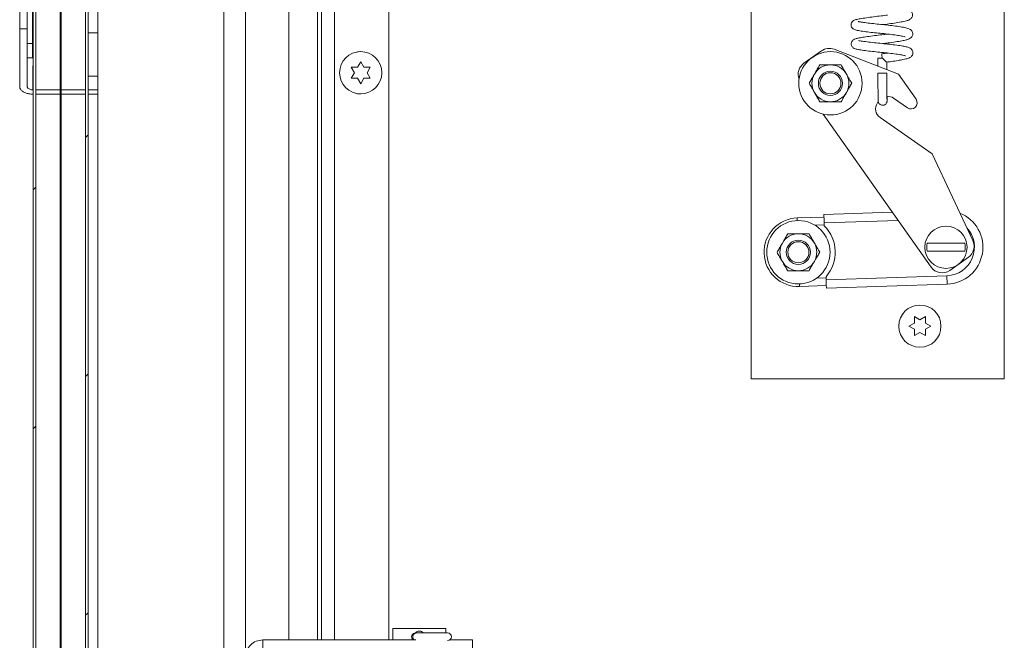
# Model space of a CAD drawing. Units: inches. Extents: x 0.1 to 10.8, y -1.1 to 8.4.
# Drawn here: x 4.4 to 5.1, y 5.5 to 6 of the extents above; entities that cross this region are included whole.
import ezdxf

# ---------------------------------------------------------------- set-up
doc = ezdxf.new("R2010")
doc.units = ezdxf.units.IN
doc.header["$MEASUREMENT"] = 0

msp = doc.modelspace()

# ---------------------------------------------------------------- hatches: boundary and pattern name
at = {"linetype": 'Continuous', "lineweight": 0}
h = msp.add_hatch(dxfattribs=at)
h.set_pattern_fill('ANSI31', style=0)
h.paths.add_polyline_path([(4.43038, 7.69119), (4.43038, 5.19119), (4.47101, 5.19119), (4.47101, 7.69119)], flags=0)
h.paths.add_polyline_path([(4.46913, 5.19307), (4.45101, 5.19307), (4.45101, 7.68932), (4.46913, 7.68932)], flags=0)
h.paths.add_polyline_path([(4.45038, 5.19307), (4.43226, 5.19307), (4.43226, 7.68932), (4.45038, 7.68932)], flags=0)

# ---------------------------------------------------------------- linework, layer by layer
at = {"color": 7, "linetype": 'Continuous', "lineweight": 15}
for p, q in [((4.43038, 5.19119), (4.43038, 7.69119)), ((4.43226, 5.19307), (4.43226, 7.68932)), ((4.45038, 5.19307), (4.45038, 7.68932)), ((4.45101, 5.19307), (4.45101, 7.68932)), ((4.46913, 5.19307), (4.46913, 7.68932)), ((4.47101, 5.19119), (4.47101, 7.69119)), ((4.42985, 7.6326), (4.42985, 5.95273)), ((4.42032, 7.59561), (4.42032, 5.96359)), ((4.42595, 7.59561), (4.42595, 5.96359)), ((4.47814, 5.324), (4.47814, 7.55838)), ((4.57139, 5.324), (4.57139, 7.55838)), ((4.58751, 7.55838), (4.58751, 5.324)), ((4.69376, 6.64981), (4.69376, 5.5115)), ((4.64376, 5.5115), (4.64376, 6.59858)), ((4.64095, 5.5115), (4.64095, 6.59601)), ((4.61949, 5.5115), (4.61949, 6.57639)), ((4.96189, 5.70463), (4.96189, 6.3794)), ((5.14939, 5.70463), (5.14939, 6.3794)), ((4.42032, 5.96359), (4.42595, 5.96359)), ((4.47101, 5.96074), (4.47814, 5.96074)), ((4.42595, 5.95273), (4.42985, 5.95273)), ((4.42595, 5.95273), (4.42595, 5.9422)), ((4.42985, 5.95273), (4.42985, 5.9422)), ((4.42595, 5.9422), (4.42985, 5.9422)), ((5.001, 5.93821), (5.01399, 5.94737)), ((5.02336, 5.94853), (5.07092, 5.93016)), ((5.05573, 5.94195), (5.05578, 5.93601)), ((4.66814, 5.93119), (4.66579, 5.93525)), ((4.67048, 5.93525), (4.67283, 5.93931)), ((4.67283, 5.93931), (4.67517, 5.93525)), ((4.67986, 5.93525), (4.67751, 5.93119)), ((5.06237, 5.93346), (5.06232, 5.9391)), ((4.47101, 5.92871), (4.47814, 5.92871)), ((4.66579, 5.92713), (4.66814, 5.93119)), ((4.67751, 5.93119), (4.67986, 5.92713)), ((5.07092, 5.93016), (5.08406, 5.91154)), ((4.67283, 5.92307), (4.67048, 5.92713)), ((4.67517, 5.92713), (4.67283, 5.92307)), ((4.43038, 5.91856), (4.43007, 5.91856)), ((4.43038, 5.91535), (4.43007, 5.91535)), ((4.45038, 5.91856), (4.43226, 5.91856)), ((4.45038, 5.91535), (4.43226, 5.91535)), ((4.46913, 5.91856), (4.45101, 5.91856)), ((4.46913, 5.91535), (4.45101, 5.91535)), ((4.47814, 5.91856), (4.47101, 5.91856)), ((4.47814, 5.91535), (4.47101, 5.91535)), ((5.05604, 5.90981), (5.05541, 5.9089)), ((5.07774, 5.90518), (5.06736, 5.91239)), ((5.09514, 5.7874), (5.01532, 5.90055)), ((5.05737, 5.89802), (5.09586, 5.87127)), ((5.09586, 5.87127), (5.12606, 5.80708)), ((5.01581, 5.82638), (5.06644, 5.82809)), ((5.01587, 5.82443), (4.99603, 5.82375)), ((5.01602, 5.82013), (5.0161, 5.81784)), ((5.12278, 5.79465), (5.10908, 5.78499)), ((5.01737, 5.78026), (5.01745, 5.77797)), ((5.01745, 5.77797), (5.10691, 5.781)), ((5.10713, 5.77475), (5.01766, 5.77172)), ((5.10713, 5.77475), (5.10691, 5.781)), ((4.99775, 5.773), (5.01759, 5.77367)), ((5.07877, 5.74369), (5.08283, 5.74603)), ((5.08283, 5.75072), (5.08689, 5.74838)), ((5.08689, 5.74838), (5.09095, 5.75072)), ((5.09095, 5.74603), (5.09501, 5.74369)), ((5.08283, 5.74135), (5.07877, 5.74369)), ((5.08689, 5.739), (5.08283, 5.73666)), ((5.09095, 5.73666), (5.08689, 5.739)), ((5.09501, 5.74369), (5.09095, 5.74135)), ((5.14939, 5.70463), (4.96189, 5.70463)), ((4.69673, 5.5201), (4.69673, 5.5115)), ((4.69673, 5.5201), (4.73579, 5.5201)), ((4.73579, 5.51669), (4.73579, 5.5201)), ((4.71417, 5.51669), (4.71314, 5.51669)), ((4.73711, 5.51669), (4.71417, 5.51669)), ((4.60026, 5.50494), (4.60026, 5.5115)), ((4.71374, 5.5115), (4.60026, 5.5115)), ((4.73872, 5.5115), (4.75564, 5.5115)), ((4.75564, 5.5115), (4.75564, 5.50494))]:
    msp.add_line(p, q, dxfattribs=at)
at = {"color": 8, "linetype": 'Continuous', "lineweight": 15}
for p, q in [((4.65351, 6.59813), (4.65351, 5.5115)), ((4.43007, 5.9364), (4.43007, 5.91856)), ((4.99603, 5.82375), (4.99609, 5.8218)), ((5.01607, 5.81857), (5.00917, 5.81834)), ((5.07074, 5.82199), (5.01602, 5.82013)), ((5.0105, 5.7793), (5.01739, 5.77953))]:
    msp.add_line(p, q, dxfattribs=at)
at = {"color": 7, "linetype": 'Continuous', "lineweight": 15, "flags": 128}
for points in [[(4.67264, 5.94681), (4.67036, 5.94671), (4.66882, 5.94629)], [(4.66882, 5.91609), (4.67036, 5.91567), (4.67264, 5.91557)], [(5.01581, 5.82638), (5.01581, 5.82626), (5.01582, 5.8259), (5.01584, 5.82533), (5.01587, 5.82455), (5.0159, 5.8236), (5.01594, 5.82252), (5.01598, 5.82135), (5.01602, 5.82013)], [(5.01745, 5.77797), (5.01749, 5.77675), (5.01753, 5.77558), (5.01756, 5.7745), (5.0176, 5.77355), (5.01762, 5.77277), (5.01764, 5.7722), (5.01765, 5.77184), (5.01766, 5.77172)]]:
    msp.add_lwpolyline(points, dxfattribs=at)
at = {"color": 8, "linetype": 'Continuous', "lineweight": 15, "flags": 128}
msp.add_lwpolyline([(4.99775, 5.773), (4.99774, 5.77311), (4.99773, 5.77345), (4.99771, 5.77399), (4.99769, 5.77472), (4.99768, 5.77495)], dxfattribs=at)
at = {"color": 7, "linetype": 'Continuous', "lineweight": 15}
for centre, radius in [((4.67283, 5.93119), 0.01562), ((5.02064, 5.92338), 0.02344), ((5.02064, 5.92338), 0.00895), ((5.02064, 5.92338), 0.00781), ((4.99689, 5.79838), 0.02344), ((5.1062, 5.80208), 0.01562), ((4.99689, 5.79838), 0.00895), ((4.99689, 5.79838), 0.00781), ((5.08689, 5.74369), 0.01562)]:
    msp.add_circle(centre, radius, dxfattribs=at)
for centre, radius, start, end in [((5.01976, 5.9392), 0.01, 68.88917, 125.1991), ((5.05874, 5.88499), 0.05703, 89.74097, 93.03023), ((6.07839, 6.06961), 1.02735, 186.95386, 187.13419), ((5.00676, 5.93004), 0.01, 125.1991, 200.70213), ((5.02064, 5.92338), 0.01367, 90, 150), ((5.02064, 5.92338), 0.01367, 30, 90), ((5.02064, 5.92338), 0.01367, 150, 210), ((5.02064, 5.92338), 0.01367, 330, 30), ((5.05854, 5.88273), 0.04815, 89.44009, 93.33624), ((5.06048, 5.89231), 0.03861, 87.30226, 92.18553), ((5.02064, 5.92338), 0.01367, 210, 270), ((5.02064, 5.92338), 0.01367, 270, 330), ((5.0629, 5.90598), 0.00781, 55.1991, 92.97201), ((5.06183, 5.90444), 0.00781, 145.1991, 235.1991), ((5.08034, 5.90892), 0.00455, 235.1991, 35.1991), ((5.1062, 5.80208), 0.02734, 271.94055, 67.88074), ((4.99689, 5.79838), 0.02539, 91.94055, 271.94055), ((4.99689, 5.79838), 0.01367, 90, 150), ((4.99689, 5.79838), 0.01367, 30, 90), ((4.99689, 5.79838), 0.02734, 318.50694, 45.37417), ((4.99689, 5.79838), 0.01367, 150, 210), ((4.99689, 5.79838), 0.01367, 330, 30), ((5.1062, 5.80208), 0.01419, 168.08077, 191.91923), ((5.1062, 5.80208), 0.01419, 348.08077, 11.91923), ((5.11701, 5.80283), 0.01, 305.1991, 25.1991), ((4.99689, 5.79838), 0.01367, 210, 270), ((4.99689, 5.79838), 0.01367, 270, 330), ((5.10331, 5.79316), 0.01, 215.1991, 305.1991), ((4.71333, 5.51381), 0.00284, 83.95411, 234.34357), ((4.71417, 5.51385), 0.00284, 90, 235.50502), ((4.73711, 5.51385), 0.00284, 270, 90)]:
    msp.add_arc(centre, radius, start, end, dxfattribs=at)
at = {"color": 8, "linetype": 'Continuous', "lineweight": 15}
msp.add_arc((5.1062, 5.80208), 0.02109, 271.94055, 42.84487, dxfattribs=at)
at = {"color": 7, "linetype": 'Continuous', "lineweight": 15}
for points, knots in [([(5.05939, 5.96682), (5.05998, 5.96688), (5.06245, 5.96717), (5.06688, 5.96776), (5.07206, 5.96858), (5.076, 5.96937), (5.07822, 5.96997), (5.08005, 5.97094), (5.0811, 5.9722), (5.08143, 5.97336), (5.08148, 5.97418), (5.08137, 5.97493), (5.08095, 5.97605), (5.07972, 5.97737), (5.07779, 5.97815), (5.0756, 5.97867), (5.07214, 5.97929), (5.06706, 5.98001), (5.06138, 5.98066), (5.0557, 5.98118), (5.05021, 5.98177), (5.04536, 5.98239), (5.04239, 5.98282), (5.0412, 5.98309), (5.04113, 5.98309), (5.0411, 5.9831)], [0, 0, 0, 0, 0.019423, 0.081729, 0.149293, 0.216911, 0.273411, 0.303347, 0.33762, 0.350907, 0.360486, 0.371022, 0.38458, 0.418927, 0.462931, 0.500322, 0.563794, 0.632621, 0.695898, 0.755518, 0.817438, 0.88313, 0.948551, 0.977771, 1, 1, 1, 1]), ([(5.06287, 5.97387), (5.06218, 5.97377), (5.05977, 5.97344), (5.05519, 5.97295), (5.04965, 5.97223), (5.04465, 5.97151), (5.04084, 5.97086), (5.03881, 5.97037), (5.03725, 5.9695), (5.03631, 5.96846), (5.03591, 5.96723), (5.03587, 5.96613), (5.03616, 5.96521), (5.03657, 5.96454), (5.03707, 5.96394), (5.03839, 5.96299), (5.04056, 5.96246), (5.04417, 5.96191), (5.04918, 5.96127), (5.05463, 5.96067), (5.06025, 5.96015), (5.0658, 5.95954), (5.07068, 5.95886), (5.07406, 5.95829), (5.07587, 5.95784), (5.07602, 5.95779), (5.07607, 5.95777)], [0, 0, 0, 0, 0.022809, 0.079689, 0.140411, 0.204037, 0.267943, 0.326335, 0.350352, 0.374124, 0.386837, 0.398359, 0.415039, 0.42184, 0.430541, 0.453696, 0.512266, 0.579329, 0.643164, 0.702384, 0.758902, 0.817746, 0.879591, 0.934109, 0.976745, 1, 1, 1, 1]), ([(5.05946, 5.95278), (5.06078, 5.95294), (5.06407, 5.95332), (5.06902, 5.95403), (5.0735, 5.9548), (5.07666, 5.95546), (5.07875, 5.9561), (5.08033, 5.95705), (5.08138, 5.95838), (5.08166, 5.95991), (5.08148, 5.96114), (5.08052, 5.96293), (5.07863, 5.96391), (5.07574, 5.96467), (5.07155, 5.96537), (5.06629, 5.96609), (5.0607, 5.9667), (5.05503, 5.96723), (5.04961, 5.96783), (5.04505, 5.96842), (5.04256, 5.96878), (5.0413, 5.96907), (5.04125, 5.96907), (5.04123, 5.96908)], [0, 0, 0, 0, 0.043628, 0.108741, 0.17392, 0.228455, 0.28077, 0.310575, 0.342995, 0.360323, 0.374659, 0.395033, 0.448516, 0.512054, 0.581125, 0.646849, 0.708748, 0.768771, 0.832462, 0.897908, 0.954579, 0.979461, 1, 1, 1, 1]), ([(4.42032, 5.96359), (4.42032, 5.96131), (4.42032, 5.95679), (4.42032, 5.94712), (4.42032, 5.9355), (4.42032, 5.92571), (4.42032, 5.92083)], [0, 0, 0, 0, 0.2553635, 0.5064037, 0.7541875, 1, 1, 1, 1]), ([(4.42595, 5.96359), (4.42595, 5.96131), (4.42595, 5.95679), (4.42595, 5.94712), (4.42595, 5.9355), (4.42595, 5.92571), (4.42595, 5.92083)], [0, 0, 0, 0, 0.2553635, 0.5064037, 0.7541875, 1, 1, 1, 1]), ([(5.06297, 5.95983), (5.06203, 5.95971), (5.05935, 5.95935), (5.05458, 5.95883), (5.04916, 5.95812), (5.04456, 5.95744), (5.04174, 5.95696), (5.04017, 5.95662), (5.03907, 5.95632), (5.03752, 5.95564), (5.03644, 5.95442), (5.03609, 5.9533), (5.03602, 5.9526), (5.03609, 5.95191), (5.0364, 5.95083), (5.03746, 5.94957), (5.03946, 5.94869), (5.0414, 5.94833), (5.04514, 5.94776), (5.05014, 5.94714), (5.05572, 5.94654), (5.06134, 5.94603), (5.06684, 5.94539), (5.07173, 5.94469), (5.07473, 5.94414), (5.07601, 5.94381), (5.07615, 5.94376), (5.07623, 5.94373)], [0, 0, 0, 0, 0.03071, 0.087214, 0.147209, 0.209742, 0.264656, 0.287496, 0.31017, 0.339561, 0.372946, 0.384796, 0.392649, 0.400134, 0.411075, 0.441958, 0.471814, 0.523496, 0.585533, 0.65007, 0.709672, 0.76601, 0.824572, 0.887083, 0.948683, 0.975594, 1, 1, 1, 1]), ([(5.06228, 5.93908), (5.06342, 5.93922), (5.06645, 5.93959), (5.07056, 5.94023), (5.07411, 5.94087), (5.07696, 5.94149), (5.07881, 5.942), (5.08034, 5.94298), (5.08106, 5.94374), (5.08154, 5.94465), (5.08174, 5.94553), (5.08175, 5.94643), (5.08148, 5.94742), (5.0808, 5.94852), (5.0794, 5.94963), (5.07728, 5.95032), (5.07419, 5.95092), (5.06982, 5.95161), (5.06446, 5.95229), (5.0587, 5.95286), (5.05296, 5.95343), (5.04749, 5.95407), (5.04377, 5.95461), (5.04191, 5.95489), (5.04122, 5.95513), (5.04133, 5.95505), (5.04135, 5.95504)], [0, 0, 0, 0, 0.038965, 0.103045, 0.15612, 0.197333, 0.261399, 0.287368, 0.307536, 0.323016, 0.333444, 0.346613, 0.361981, 0.377395, 0.40804, 0.465938, 0.523023, 0.5889, 0.656446, 0.719274, 0.78331, 0.851671, 0.924879, 0.962122, 0.994491, 1, 1, 1, 1]), ([(5.06316, 5.9458), (5.06298, 5.94577), (5.06152, 5.94557), (5.05997, 5.94539), (5.0586, 5.94523)], [0, 0, 0, 0, 0.12321, 1, 1, 1, 1]), ([(5.059, 5.94202), (5.059, 5.94202), (5.05928, 5.94176), (5.05996, 5.94111), (5.06091, 5.94021), (5.06167, 5.93954), (5.06212, 5.93918), (5.06223, 5.93911), (5.06228, 5.93908)], [0, 0, 0, 0, 0.003177, 0.200746, 0.49785, 0.711969, 0.860022, 1, 1, 1, 1]), ([(4.66579, 5.93525), (4.66606, 5.93525), (4.66664, 5.93525), (4.66818, 5.93525), (4.66949, 5.93525), (4.67048, 5.93525)], [0, 0, 0, 0, 0.176658, 0.378867, 1, 1, 1, 1]), ([(4.67517, 5.93525), (4.67616, 5.93525), (4.67775, 5.93525), (4.67928, 5.93525), (4.67986, 5.93525)], [0, 0, 0, 0, 0.62124, 1, 1, 1, 1]), ([(5.0088, 5.93021), (5.00949, 5.93142), (5.01087, 5.9338), (5.01212, 5.93597), (5.01274, 5.93705)], [0, 0, 0, 0, 0.503993, 1, 1, 1, 1]), ([(5.01274, 5.93705), (5.01318, 5.93705), (5.01547, 5.93705), (5.01819, 5.93705), (5.02044, 5.93705), (5.02064, 5.93705)], [0, 0, 0, 0, 0.1781774, 0.9271549, 1, 1, 1, 1]), ([(5.02064, 5.93705), (5.02236, 5.93705), (5.02512, 5.93705), (5.0276, 5.93705), (5.02853, 5.93705)], [0, 0, 0, 0, 0.627002, 1, 1, 1, 1]), ([(5.02853, 5.93705), (5.02907, 5.93611), (5.03017, 5.93421), (5.03153, 5.93185), (5.03231, 5.9305), (5.03248, 5.93021)], [0, 0, 0, 0, 0.432384, 0.87955, 1, 1, 1, 1]), ([(5.00485, 5.92338), (5.00539, 5.92431), (5.00649, 5.92622), (5.00785, 5.92858), (5.00863, 5.92993), (5.0088, 5.93021)], [0, 0, 0, 0, 0.432384, 0.87955, 1, 1, 1, 1]), ([(5.03248, 5.93021), (5.03317, 5.92901), (5.03455, 5.92662), (5.0358, 5.92445), (5.03643, 5.92338)], [0, 0, 0, 0, 0.503993, 1, 1, 1, 1]), ([(5.05574, 5.93081), (5.05575, 5.93011), (5.05577, 5.9281), (5.0558, 5.92481), (5.05584, 5.92112), (5.05588, 5.91778), (5.05591, 5.91494), (5.05594, 5.91269), (5.05597, 5.91112), (5.05598, 5.91051), (5.05599, 5.91029), (5.05599, 5.91017), (5.05601, 5.91005), (5.05603, 5.90983), (5.05612, 5.90943), (5.05636, 5.90881), (5.05692, 5.90801), (5.05788, 5.90734), (5.05911, 5.90704), (5.06029, 5.9072), (5.06121, 5.9077), (5.06182, 5.90828), (5.0622, 5.90887), (5.06241, 5.9094), (5.0625, 5.9098), (5.06253, 5.91004), (5.06254, 5.91016), (5.06255, 5.91026), (5.06255, 5.91037), (5.06256, 5.91058), (5.06256, 5.91125), (5.06255, 5.91236), (5.06255, 5.9134), (5.06255, 5.91364)], [0, 0, 0, 0, 0.039603, 0.115202, 0.19089, 0.266585, 0.342296, 0.418039, 0.49387, 0.570071, 0.589957, 0.597728, 0.602374, 0.606599, 0.613989, 0.626134, 0.644842, 0.669138, 0.691649, 0.71628, 0.735272, 0.750969, 0.764238, 0.775146, 0.783368, 0.788106, 0.791435, 0.79563, 0.803337, 0.82523, 0.898328, 0.976905, 1, 1, 1, 1]), ([(5.06254, 5.9106), (5.06254, 5.9106), (5.06254, 5.91059), (5.06254, 5.91089), (5.06252, 5.9117), (5.0625, 5.91334), (5.06247, 5.91571), (5.06243, 5.91869), (5.06239, 5.92212), (5.06235, 5.92588), (5.06232, 5.92886), (5.0623, 5.93052), (5.0623, 5.93087)], [0, 0, 0, 0, 0.014309, 0.0815432, 0.1898265, 0.3164098, 0.4458238, 0.5757223, 0.7057495, 0.835823, 0.9659141, 1, 1, 1, 1]), ([(4.43007, 5.91535), (4.42908, 5.9154), (4.4271, 5.9155), (4.42444, 5.91629), (4.42226, 5.91746), (4.42065, 5.91903), (4.42043, 5.92021), (4.42032, 5.92083)], [0, 0, 0, 0, 0.180323, 0.36026, 0.550155, 0.764671, 1, 1, 1, 1]), ([(4.43007, 5.91856), (4.42965, 5.91858), (4.42881, 5.91862), (4.42768, 5.91895), (4.42675, 5.91943), (4.42608, 5.92008), (4.42599, 5.92057), (4.42595, 5.92083)], [0, 0, 0, 0, 0.181804, 0.363252, 0.553984, 0.767862, 1, 1, 1, 1]), ([(4.67048, 5.92713), (4.66949, 5.92713), (4.6679, 5.92713), (4.66637, 5.92713), (4.66579, 5.92713)], [0, 0, 0, 0, 0.62124, 1, 1, 1, 1]), ([(4.67986, 5.92713), (4.67959, 5.92713), (4.67902, 5.92713), (4.67747, 5.92713), (4.67616, 5.92713), (4.67517, 5.92713)], [0, 0, 0, 0, 0.176658, 0.378867, 1, 1, 1, 1]), ([(5.0088, 5.91654), (5.0081, 5.91774), (5.00673, 5.92013), (5.00547, 5.9223), (5.00485, 5.92338)], [0, 0, 0, 0, 0.503997, 1, 1, 1, 1]), ([(5.03643, 5.92338), (5.03588, 5.92244), (5.03479, 5.92054), (5.03342, 5.91818), (5.03264, 5.91683), (5.03248, 5.91654)], [0, 0, 0, 0, 0.432381, 0.879546, 1, 1, 1, 1]), ([(5.01274, 5.90971), (5.0122, 5.91064), (5.01111, 5.91255), (5.00974, 5.91491), (5.00896, 5.91626), (5.0088, 5.91654)], [0, 0, 0, 0, 0.4323822, 0.8795494, 1, 1, 1, 1]), ([(5.03248, 5.91654), (5.03178, 5.91534), (5.03041, 5.91295), (5.02915, 5.91078), (5.02853, 5.90971)], [0, 0, 0, 0, 0.503995, 1, 1, 1, 1]), ([(5.02064, 5.90971), (5.02044, 5.90971), (5.01819, 5.90971), (5.01547, 5.90971), (5.01318, 5.90971), (5.01274, 5.90971)], [0, 0, 0, 0, 0.0728451, 0.8218226, 1, 1, 1, 1]), ([(5.02853, 5.90971), (5.0276, 5.90971), (5.02512, 5.90971), (5.02236, 5.90971), (5.02064, 5.90971)], [0, 0, 0, 0, 0.372998, 1, 1, 1, 1]), ([(4.98505, 5.80521), (4.98574, 5.80642), (4.98712, 5.8088), (4.98837, 5.81097), (4.98899, 5.81205)], [0, 0, 0, 0, 0.504, 1, 1, 1, 1]), ([(4.98899, 5.81205), (4.98943, 5.81205), (4.99172, 5.81205), (4.99444, 5.81205), (4.99669, 5.81205), (4.99689, 5.81205)], [0, 0, 0, 0, 0.178171, 0.927154, 1, 1, 1, 1]), ([(4.99689, 5.81205), (4.99861, 5.81205), (5.00137, 5.81205), (5.00385, 5.81205), (5.00478, 5.81205)], [0, 0, 0, 0, 0.627005, 1, 1, 1, 1]), ([(5.00478, 5.81205), (5.00532, 5.81111), (5.00642, 5.80921), (5.00778, 5.80685), (5.00856, 5.8055), (5.00873, 5.80521)], [0, 0, 0, 0, 0.432379, 0.879548, 1, 1, 1, 1]), ([(4.9811, 5.79838), (4.98164, 5.79931), (4.98274, 5.80122), (4.9841, 5.80358), (4.98488, 5.80493), (4.98505, 5.80521)], [0, 0, 0, 0, 0.4323823, 0.8795547, 1, 1, 1, 1]), ([(5.00873, 5.80521), (5.00942, 5.80401), (5.0108, 5.80162), (5.01205, 5.79945), (5.01268, 5.79838)], [0, 0, 0, 0, 0.5039964, 1, 1, 1, 1]), ([(5.12008, 5.80501), (5.1189, 5.80501), (5.11554, 5.80501), (5.11065, 5.80501), (5.10615, 5.80501), (5.10162, 5.80501), (5.09675, 5.80501), (5.09344, 5.80501), (5.09232, 5.80501)], [0, 0, 0, 0, 0.142201, 0.406077, 0.500001, 0.599519, 0.864652, 1, 1, 1, 1]), ([(4.98505, 5.79154), (4.98435, 5.79274), (4.98298, 5.79513), (4.98172, 5.7973), (4.9811, 5.79838)], [0, 0, 0, 0, 0.503997, 1, 1, 1, 1]), ([(5.01268, 5.79838), (5.01213, 5.79744), (5.01104, 5.79554), (5.00967, 5.79318), (5.00889, 5.79183), (5.00873, 5.79154)], [0, 0, 0, 0, 0.432381, 0.879553, 1, 1, 1, 1]), ([(5.09232, 5.79915), (5.0935, 5.79915), (5.09686, 5.79915), (5.10175, 5.79915), (5.10626, 5.79915), (5.11078, 5.79915), (5.11565, 5.79915), (5.11896, 5.79915), (5.12008, 5.79915)], [0, 0, 0, 0, 0.1422, 0.406077, 0.500001, 0.599519, 0.864651, 1, 1, 1, 1]), ([(4.98899, 5.78471), (4.98845, 5.78564), (4.98736, 5.78755), (4.98599, 5.78991), (4.98521, 5.79126), (4.98505, 5.79154)], [0, 0, 0, 0, 0.432378, 0.879546, 1, 1, 1, 1]), ([(5.00873, 5.79154), (5.00803, 5.79034), (5.00666, 5.78795), (5.0054, 5.78578), (5.00478, 5.78471)], [0, 0, 0, 0, 0.504001, 1, 1, 1, 1]), ([(4.99689, 5.78471), (4.99669, 5.78471), (4.99444, 5.78471), (4.99172, 5.78471), (4.98943, 5.78471), (4.98899, 5.78471)], [0, 0, 0, 0, 0.072846, 0.821829, 1, 1, 1, 1]), ([(5.00478, 5.78471), (5.00385, 5.78471), (5.00137, 5.78471), (4.99861, 5.78471), (4.99689, 5.78471)], [0, 0, 0, 0, 0.372995, 1, 1, 1, 1]), ([(5.08283, 5.74603), (5.08283, 5.74702), (5.08283, 5.74862), (5.08283, 5.75014), (5.08283, 5.75072)], [0, 0, 0, 0, 0.621237, 1, 1, 1, 1]), ([(5.09095, 5.75072), (5.09095, 5.75045), (5.09095, 5.74988), (5.09095, 5.74833), (5.09095, 5.74702), (5.09095, 5.74603)], [0, 0, 0, 0, 0.176661, 0.37887, 1, 1, 1, 1]), ([(5.08283, 5.73666), (5.08283, 5.73693), (5.08283, 5.7375), (5.08283, 5.73905), (5.08283, 5.74036), (5.08283, 5.74135)], [0, 0, 0, 0, 0.176662, 0.378885, 1, 1, 1, 1]), ([(5.09095, 5.74135), (5.09095, 5.74036), (5.09095, 5.73876), (5.09095, 5.73724), (5.09095, 5.73666)], [0, 0, 0, 0, 0.621222, 1, 1, 1, 1]), ([(4.71332, 5.51669), (4.71359, 5.51696), (4.71416, 5.51756), (4.71536, 5.51803), (4.71668, 5.51812), (4.71793, 5.51775), (4.71881, 5.51723), (4.71912, 5.51678), (4.71918, 5.51669)], [0, 0, 0, 0, 0.16956, 0.367393, 0.562601, 0.755049, 0.948747, 1, 1, 1, 1]), ([(4.58751, 5.49875), (4.5877, 5.50042), (4.58809, 5.50377), (4.59104, 5.50798), (4.59525, 5.51093), (4.59859, 5.51131), (4.60026, 5.5115)], [0, 0, 0, 0, 0.250002, 0.500002, 0.750001, 1, 1, 1, 1])]:
    msp.add_open_spline(points, degree=3, knots=knots, dxfattribs=at)

doc.saveas('drawing.dxf')
